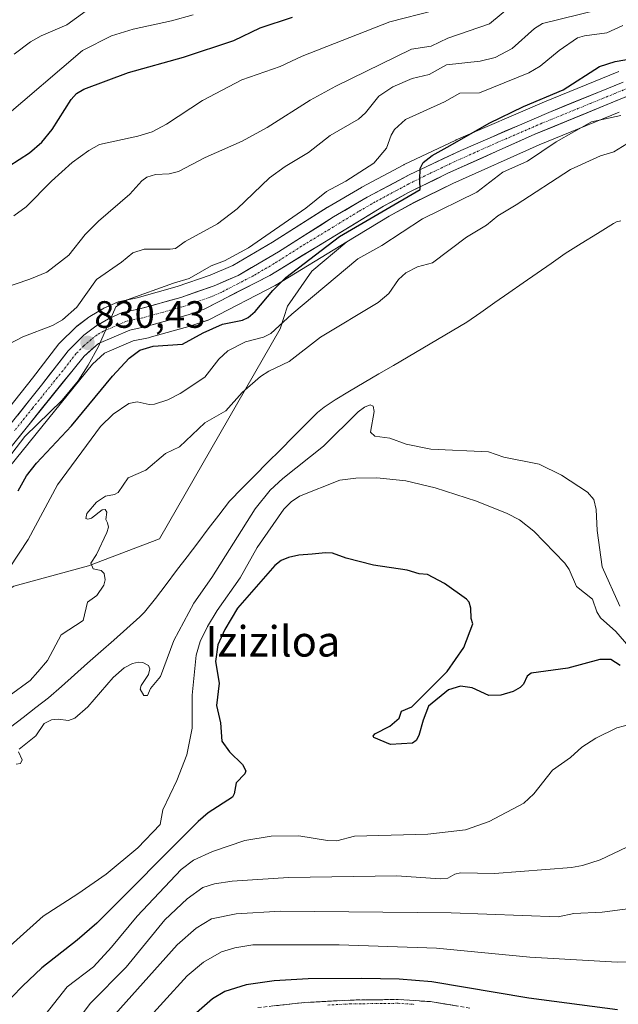
# Model space of a CAD drawing. Units: metres. Extents: x 654684 to 658137, y 4753309 to 4755700.
# Drawn here: x 654966 to 655123, y 4754471 to 4754730 of the extents above; entities that cross this region are included whole.
import ezdxf
from ezdxf.enums import TextEntityAlignment as Align

# ---------------------------------------------------------------- set-up
doc = ezdxf.new("R2010")
doc.units = ezdxf.units.M
doc.header["$MEASUREMENT"] = 0
doc.linetypes.add('TRAZO_Y_PUNTO', pattern=[1, 0.5, -0.25, 0, -0.25])
doc.linetypes.add('TRAZOSX2', pattern=[1.5, 1, -0.5])
for name, color, linetype, lineweight in [('Arbolado forestal CxS', 92, 'Continuous', 0), ('Camino', 19, 'TRAZOSX2', 0), ('Camino Cxs', 19, 'Continuous', 0), ('Camino eje', 19, 'TRAZO_Y_PUNTO', 0), ('Carretera de calzada única', 19, 'Continuous', 13), ('Carretera de calzada única Cxs', 19, 'Continuous', 13), ('Carretera de calzada única eje', 19, 'TRAZO_Y_PUNTO', 0), ('Carátula', 7, 'Continuous', 5), ('Corriente natural lineal', 142, 'Continuous', 13), ('Curva de nivel maestra', 36, 'Continuous', 30), ('Curva de nivel normal', 36, 'Continuous', 0), ('Núcleo urbano CxS', 19, 'Continuous', 0), ('Punto de cota en terreno', 7, 'Continuous', 0), ('Rótulo de punto de cota en terreno', 19, 'Continuous', 0), ('Texto cartográfico', 19, 'Continuous', 0)]:
    doc.layers.add(name, color=color, linetype=linetype, lineweight=lineweight)
doc.styles.add('Arial', font='txt', dxfattribs={"height": 0.2})

# ---------------------------------------------------------------- blocks, each defined once
blk = doc.blocks.new('*U151')
at = {"layer": 'Arbolado forestal CxS', "color": 92, "linetype": 'Continuous', "lineweight": 0}
blk.add_polyline3d([(654964.8693, 4754581.0829, 816.1095), (654984.3999, 4754586.4115, 815.0333), (655003.0427, 4754593.5175, 814.3213), (655034.6979, 4754648.6501, 817.1738), (655036.6861, 4754654.6179, 819.282), (655043.0481, 4754663.7687, 820.8437), (655052.2135, 4754671.4835, 820.611), (655063.3515, 4754678.2619, 820.8125), (655069.8019, 4754681.7965, 820.6267), (655080.0151, 4754686.8041, 820.5978), (655102.7139, 4754696.9931, 818.7412), (655123.6975, 4754705.5999, 817.852)], dxfattribs=at)
blk = doc.blocks.new('*U164')
at = {"layer": 'Arbolado forestal CxS', "color": 92, "linetype": 'Continuous', "lineweight": 0}
for points in [[(655123.6153, 4754716.2473, 822.0023), (655104.1095, 4754708.2765, 823.2463), (655080.9239, 4754698.2957, 824.5754), (655080.8159, 4754698.2465, 824.5782), (655067.2859, 4754691.7765, 825.0819), (655067.1697, 4754691.7179, 825.0928), (655056.1497, 4754685.8479, 825.697), (655056.0539, 4754685.7947, 825.7104), (655047.2077, 4754680.6311, 826.0617), (655047.1139, 4754680.5739, 826.079), (655032.7069, 4754671.4411, 826.8949), (655022.3213, 4754665.3413, 827.8558), (655016.3509, 4754662.7675, 828.3306), (655007.7415, 4754659.7639, 828.7601), (654997.2245, 4754656.8251, 829.416), (654992.6479, 4754655.8549, 829.677), (654992.2441, 4754655.7391, 829.7142), (654992.0403, 4754655.6565, 829.7359), (654988.4803, 4754654.0565, 830.0562), (654988.1973, 4754653.9107, 830.076), (654984.8147, 4754651.9133, 830.2454), (654984.5351, 4754651.7265, 830.2626), (654981.4151, 4754649.3765, 830.6255), (654981.2917, 4754649.2783, 830.6369), (654981.1065, 4754649.1091, 830.6478), (654976.9465, 4754644.9791, 830.789), (654976.7619, 4754644.7785, 830.8209), (654976.6873, 4754644.6857, 830.8309), (654969.7301, 4754635.6923, 830.7395), (654960.4163, 4754623.9953, 830.8984)], [(654953.6831, 4754600.0665, 827.9949), (654985.4577, 4754639.3919, 826.9237), (654988.6713, 4754642.2465, 826.4629), (654996.1649, 4754645.4775, 824.9499), (655000.1539, 4754646.3257, 824.6394), (655000.3369, 4754646.3707, 824.6444), (655011.3669, 4754649.4507, 824.6111), (655011.5449, 4754649.5063, 824.5836), (655015.7955, 4754650.9837, 824.0346), (655016.1663, 4754651.1443, 824.0027), (655033.3863, 4754660.0343, 822.6447), (655033.5101, 4754660.1021, 822.6287), (655033.5697, 4754660.1373, 822.622), (655052.2135, 4754671.4835, 820.611), (655043.0481, 4754663.7687, 820.8437), (655036.6861, 4754654.6179, 819.282), (655034.6979, 4754648.6501, 817.1738), (655003.0427, 4754593.5175, 814.3213), (654984.3999, 4754586.4115, 815.0333), (654964.8693, 4754581.0829, 816.1095)]]:
    blk.add_polyline3d(points, dxfattribs=at)
blk = doc.blocks.new('*U195')
at = {"layer": 'Curva de nivel normal', "color": 36, "linetype": 'Continuous', "lineweight": 0}
for points in [[(654958.77, 4754608.85, 830), (654967.77, 4754620.36, 830), (654977.55, 4754629.97, 830), (654981.71, 4754635.01, 830), (654984.38, 4754639.11, 830), (654987.05, 4754644.05, 830), (654991.62, 4754654.42, 830), (654994.59, 4754656.31, 830), (655006.7, 4754660.7, 830), (655010.82, 4754661.89, 830), (655016.61, 4754665.18, 830), (655020.11, 4754666.52, 830), (655026.45, 4754669.97, 830), (655041.46, 4754680.34, 830), (655046.92, 4754684.72, 830), (655051.94, 4754687.43, 830), (655059.3, 4754692.14, 830), (655062.66, 4754696.09, 830), (655063.88, 4754699.51, 830), (655064.73, 4754701.01, 830), (655067.66, 4754703.62, 830), (655077.89, 4754708.31, 830), (655081.88, 4754710.56, 830), (655087.05, 4754710.65, 830), (655100, 4754715.86, 830), (655102.92, 4754717.63, 830), (655107.97, 4754721.74, 830), (655112.75, 4754725.08, 830), (655114.56, 4754725.65, 830), (655120.44, 4754726.37, 830), (655124.69, 4754728.34, 830)], [(655127.11, 4754544.94, 830), (655123.11, 4754543.93, 830), (655117.59, 4754541.18, 830), (655113.88, 4754538.78, 830), (655110.93, 4754536.14, 830), (655106.21, 4754532.82, 830), (655101.31, 4754526.53, 830), (655098.64, 4754524.14, 830), (655089.62, 4754519.27, 830), (655083.39, 4754517.12, 830), (655073.47, 4754515.99, 830), (655054.22, 4754515.45, 830), (655049.64, 4754514.26, 830), (655047.16, 4754514.34, 830), (655039.65, 4754515.5, 830), (655032.33, 4754515.41, 830), (655025.46, 4754514.28, 830), (655017.02, 4754511.42, 830), (655011.99, 4754509.17, 830), (655008.78, 4754506.66, 830), (654997.21, 4754494.46, 830), (654990.51, 4754486.27, 830), (654985.72, 4754481.15, 830), (654978.85, 4754475.9, 830), (654968.46, 4754462.67, 830)]]:
    blk.add_polyline3d(points, dxfattribs=at)
blk = doc.blocks.new('*U197')
at = {"layer": 'Curva de nivel normal', "color": 36, "linetype": 'Continuous', "lineweight": 0}
blk.add_polyline3d([(655118.16, 4754732.43, 835), (655103.58, 4754728.86, 835), (655101.48, 4754727.5, 835), (655095.58, 4754722.31, 835), (655091.11, 4754719.94, 835), (655087.24, 4754718.97, 835), (655078.39, 4754717.99, 835), (655073.84, 4754715.46, 835), (655069.4, 4754714.4, 835), (655064.32, 4754712.23, 835), (655060.65, 4754709.79, 835), (655057.14, 4754705.39, 835), (655055.26, 4754703.74, 835), (655047.84, 4754699.4, 835), (655042.15, 4754695, 835), (655036.03, 4754691.3, 835), (655031.96, 4754688.34, 835), (655023.49, 4754680.2, 835), (655018.25, 4754676.28, 835), (655009.81, 4754671.61, 835), (655007.23, 4754669.8, 835), (655005.91, 4754669.55, 835), (654999.03, 4754669.55, 835), (654996.04, 4754668.6, 835), (654993.06, 4754666.17, 835), (654986.56, 4754661.66, 835), (654981.34, 4754654.4, 835), (654977.64, 4754651.05, 835), (654974.97, 4754649.5, 835), (654967.2, 4754646.6, 835), (654963.56, 4754644.62, 835)], dxfattribs=at)
blk = doc.blocks.new('*U204')
at = {"layer": 'Curva de nivel normal', "color": 36, "linetype": 'Continuous', "lineweight": 0}
for points in [[(655128.5, 4754562.64, 820), (655122.82, 4754569.2, 820), (655118.79, 4754572.74, 820), (655117.8, 4754574.34, 820), (655116.72, 4754577.67, 820), (655112.5, 4754581.01, 820), (655110.53, 4754585.48, 820), (655109.42, 4754587.13, 820), (655101.28, 4754595.52, 820), (655097.5, 4754598.49, 820), (655094.34, 4754600.18, 820), (655086.24, 4754603.42, 820), (655075.44, 4754606.88, 820), (655067.69, 4754608.79, 820), (655060.14, 4754609.5, 820), (655054.6, 4754609.46, 820), (655050.39, 4754608.95, 820), (655039.84, 4754604.76, 820), (655037.65, 4754603.2, 820), (655035.72, 4754601.3, 820), (655028.72, 4754591.22, 820), (655024.22, 4754583.24, 820), (655018.2, 4754574.72, 820), (655015.64, 4754570.52, 820), (655013.72, 4754566.56, 820), (655012.69, 4754562.94, 820), (655011.6, 4754552.45, 820), (655011.67, 4754543.79, 820), (655010.25, 4754536.83, 820), (655007.6, 4754530.08, 820), (655003.97, 4754522.34, 820), (655003.27, 4754518.54, 820), (654997.38, 4754512.37, 820), (654989.07, 4754505.43, 820), (654981.67, 4754500.27, 820), (654972.5, 4754494.42, 820), (654958.66, 4754482, 820)], [(654963.69, 4754585.89, 820), (654968.57, 4754593.31, 820), (654976.27, 4754607.72, 820), (654987.6, 4754623.05, 820), (654990.91, 4754626.27, 820), (654995.05, 4754629.06, 820), (654997.23, 4754629.54, 820), (655000.35, 4754628.8, 820), (655001.77, 4754628.92, 820), (655005.24, 4754630.02, 820), (655008.48, 4754631.67, 820), (655014.98, 4754635.94, 820), (655018.63, 4754640.7, 820), (655021.03, 4754642.86, 820), (655025.68, 4754645.28, 820), (655030.4, 4754646.5, 820), (655032.31, 4754647.44, 820), (655037.79, 4754652.49, 820), (655055.1, 4754667.04, 820), (655061.39, 4754670.55, 820), (655072.11, 4754677.57, 820), (655086.34, 4754684.57, 820), (655093.18, 4754689.79, 820), (655099.61, 4754692.71, 820), (655107.14, 4754697.81, 820), (655116.46, 4754703.04, 820), (655124.1, 4754704.69, 820)]]:
    blk.add_polyline3d(points, dxfattribs=at)
blk = doc.blocks.new('*U205')
at = {"layer": 'Curva de nivel normal', "color": 36, "linetype": 'Continuous', "lineweight": 0}
for points in [[(655095.29, 4754733.41, 840), (655089.7, 4754728.76, 840), (655078.73, 4754724.96, 840), (655074.34, 4754722.88, 840), (655069.24, 4754722.08, 840), (655049.36, 4754712.43, 840), (655042.58, 4754708.72, 840), (655031.35, 4754701.55, 840), (655024.77, 4754697.91, 840), (655015.03, 4754693.7, 840), (655008.02, 4754690.02, 840), (655005.64, 4754689.33, 840), (655002.03, 4754689.2, 840), (654999.72, 4754688.48, 840), (654998.45, 4754687.53, 840), (654995.31, 4754684.05, 840), (654987.04, 4754676.93, 840), (654983.55, 4754673.43, 840), (654979.32, 4754668.01, 840), (654973.49, 4754663.58, 840), (654969.07, 4754661.7, 840), (654961.59, 4754659.13, 840)], [(654991.38, 4754468.58, 840), (655007.72, 4754486.95, 840), (655012.7, 4754491.31, 840), (655016.68, 4754493.7, 840), (655023.17, 4754495.07, 840), (655034.86, 4754495.76, 840), (655079.65, 4754495.35, 840), (655107.7, 4754494.27, 840), (655111.76, 4754495.16, 840), (655119.2, 4754495.46, 840), (655133.95, 4754497.44, 840)]]:
    blk.add_polyline3d(points, dxfattribs=at)
blk = doc.blocks.new('*U207')
at = {"layer": 'Curva de nivel normal', "color": 36, "linetype": 'Continuous', "lineweight": 0}
blk.add_polyline3d([(654961.79, 4754703.72, 855), (654982.88, 4754721.76, 855), (654990.46, 4754725.63, 855), (654996.19, 4754727.34, 855), (655006.26, 4754729.53, 855), (655011.88, 4754731.16, 855)], dxfattribs=at)
blk = doc.blocks.new('*U216')
at = {"layer": 'Curva de nivel normal', "color": 36, "linetype": 'Continuous', "lineweight": 0}
for points in [[(654964.87, 4754678.36, 845), (654968.06, 4754680.7, 845), (654974.74, 4754687.48, 845), (654980.15, 4754692.34, 845), (654984.53, 4754695.54, 845), (654987.29, 4754697.09, 845), (654997.38, 4754699.23, 845), (655001.13, 4754700.39, 845), (655004.89, 4754702.38, 845), (655014.39, 4754708.63, 845), (655024.69, 4754714.07, 845), (655034.74, 4754717.52, 845), (655040.49, 4754720.29, 845), (655063.52, 4754729.29, 845), (655075.18, 4754732.24, 845)], [(655137.82, 4754482.57, 845), (655123.28, 4754482.36, 845), (655100.22, 4754483.65, 845), (655075.72, 4754486.01, 845), (655050.26, 4754486.89, 845), (655027.57, 4754486.92, 845), (655022.87, 4754486.15, 845), (655019.34, 4754485.11, 845), (655014.61, 4754482.35, 845), (655010.35, 4754478.74, 845), (654997.9, 4754465.11, 845)]]:
    blk.add_polyline3d(points, dxfattribs=at)
blk = doc.blocks.new('*U231')
at = {"layer": 'Curva de nivel normal', "color": 36, "linetype": 'Continuous', "lineweight": 0}
for points in [[(655123.83, 4754575.87, 815), (655119.25, 4754586.17, 815), (655117.9, 4754595.67, 815), (655117.67, 4754601.26, 815), (655117.07, 4754603.82, 815), (655115.4, 4754605.79, 815), (655108.53, 4754610.2, 815), (655102.66, 4754613.13, 815), (655093.41, 4754614.93, 815), (655089.38, 4754616.37, 815), (655074.23, 4754617.11, 815), (655067.76, 4754618.38, 815), (655063.55, 4754619.93, 815), (655059.57, 4754620.46, 815), (655058.47, 4754621.56, 815), (655059.43, 4754627, 815), (655059.12, 4754628.4, 815), (655058.39, 4754628.69, 815), (655056.87, 4754628.09, 815), (655055.17, 4754626.83, 815), (655046.11, 4754617.82, 815), (655035.39, 4754609.4, 815), (655032.09, 4754606.28, 815), (655028.13, 4754601.44, 815), (655016.82, 4754583.39, 815), (655012.09, 4754576.67, 815), (655006.82, 4754566.81, 815), (655003.34, 4754557.41, 815), (655000.72, 4754554.22, 815), (654999.89, 4754552.4, 815), (654998.94, 4754552.38, 815), (654997.98, 4754554.01, 815), (654998.27, 4754554.98, 815), (655000.14, 4754557.86, 815), (655000.53, 4754559.43, 815), (655000.2, 4754560.3, 815), (654998.67, 4754561.04, 815), (654997.58, 4754561.13, 815), (654996, 4754560.76, 815), (654993.82, 4754559.62, 815), (654990.87, 4754557.08, 815), (654984.29, 4754549.41, 815), (654980.86, 4754546.45, 815), (654979.21, 4754545.81, 815), (654976.47, 4754546.14, 815), (654974.69, 4754546.02, 815), (654972.84, 4754545.05, 815), (654970.59, 4754541.79, 815), (654966.22, 4754538.25, 815)], [(654966.11, 4754537.57, 815), (654966.99, 4754535.53, 815), (654966.6, 4754534.55, 815), (654965.5, 4754534.37, 815)], [(654963.6, 4754552.33, 815), (654969.15, 4754556.33, 815), (654971.17, 4754558.56, 815), (654973.69, 4754561.6, 815), (654977.25, 4754568.29, 815), (654983.05, 4754572.07, 815), (654984.2, 4754576.88, 815), (654986.6, 4754578.66, 815), (654988.48, 4754581.34, 815), (654988.83, 4754582.75, 815), (654988.55, 4754584.46, 815), (654987.8, 4754585.19, 815), (654985.64, 4754585.62, 815), (654985.08, 4754587.16, 815), (654986.53, 4754589.45, 815), (654989.29, 4754595.19, 815), (654989.68, 4754596.61, 815), (654989.38, 4754597.72, 815), (654988.99, 4754598.56, 815), (654989.25, 4754600.56, 815), (654988.78, 4754601.25, 815), (654988.05, 4754601.17, 815), (654985.21, 4754598.96, 815), (654984.25, 4754598.71, 815), (654983.76, 4754598.9, 815), (654984.02, 4754600.15, 815), (654986.51, 4754603.17, 815), (654988.89, 4754604.75, 815), (654991.22, 4754605.19, 815), (654992.23, 4754605.68, 815), (654994.81, 4754609.54, 815), (654999.45, 4754611.57, 815), (655004.68, 4754615.92, 815), (655008.36, 4754617.66, 815), (655014.97, 4754624.02, 815), (655020.49, 4754627.17, 815), (655024.74, 4754631.99, 815), (655029.6, 4754636.14, 815), (655031.78, 4754637.52, 815), (655037.06, 4754640.05, 815), (655045.28, 4754646.49, 815), (655060.46, 4754655.57, 815), (655063.22, 4754657.95, 815), (655065.76, 4754661.61, 815), (655067.75, 4754663.41, 815), (655070.8, 4754664.97, 815), (655074.75, 4754666.01, 815), (655083.65, 4754672.78, 815), (655088.86, 4754675.87, 815), (655091.84, 4754678.37, 815), (655096.66, 4754681.2, 815), (655110.95, 4754690.5, 815), (655118.83, 4754694.08, 815), (655122.31, 4754695.18, 815), (655127.96, 4754698.69, 815)]]:
    blk.add_polyline3d(points, dxfattribs=at)
blk = doc.blocks.new('*U237')
at = {"layer": 'Curva de nivel normal', "color": 36, "linetype": 'Continuous', "lineweight": 0}
blk.add_polyline3d([(654983.83, 4754732.15, 860), (654978.73, 4754728.46, 860), (654972.06, 4754725.62, 860), (654969.26, 4754724.06, 860), (654964.89, 4754720.83, 860)], dxfattribs=at)
blk = doc.blocks.new('*U239')
at = {"layer": 'Curva de nivel maestra', "color": 36, "linetype": 'Continuous', "lineweight": 30}
for points in [[(654966, 4754606.17, 825), (654968.15, 4754610.07, 825), (654970.82, 4754613.36, 825), (654979.95, 4754623.17, 825), (654990.72, 4754636.23, 825), (654995.14, 4754640.99, 825), (654997.89, 4754643.09, 825), (655001.42, 4754644.1, 825), (655009.13, 4754644.66, 825), (655014.5, 4754647.64, 825), (655019.61, 4754649.9, 825), (655024.82, 4754650.9, 825), (655026.35, 4754651.66, 825), (655028.15, 4754653.21, 825), (655032.83, 4754658.77, 825), (655036.22, 4754662.15, 825), (655050.3, 4754672.89, 825), (655071.43, 4754685.29, 825), (655071.41, 4754687.75, 825), (655071.46, 4754690.8, 825), (655072.3, 4754692.33, 825), (655074.61, 4754694.22, 825), (655079.38, 4754696.82, 825), (655089.54, 4754702.65, 825), (655098.57, 4754707.01, 825), (655108.99, 4754711.46, 825), (655118.52, 4754717.53, 825), (655122.66, 4754718.91, 825), (655129.2, 4754720.01, 825)], [(655123.98, 4754560.27, 825), (655121.49, 4754561.85, 825), (655118.61, 4754561.86, 825), (655110.19, 4754559.52, 825), (655100.59, 4754558.21, 825), (655099.54, 4754557.5, 825), (655098.55, 4754555.34, 825), (655097.75, 4754554.5, 825), (655095.86, 4754553.4, 825), (655092.6, 4754552.45, 825), (655089.49, 4754552.4, 825), (655085.14, 4754554.42, 825), (655082.09, 4754554.83, 825), (655078.95, 4754553.86, 825), (655073.69, 4754549.62, 825), (655072.23, 4754545.88, 825), (655071.15, 4754541.87, 825), (655070.4, 4754540.54, 825), (655069.5, 4754539.91, 825), (655063.66, 4754539.54, 825), (655059.33, 4754541.32, 825), (655059.1, 4754541.7, 825), (655059.56, 4754542.32, 825), (655063.54, 4754544.34, 825), (655065.96, 4754546.4, 825), (655066.56, 4754548.26, 825), (655069.28, 4754549.44, 825), (655078.6, 4754558.72, 825), (655082.95, 4754564.99, 825), (655085.27, 4754571.18, 825), (655084.84, 4754572.64, 825), (655084.8, 4754575.35, 825), (655084.3, 4754576.91, 825), (655083.65, 4754577.71, 825), (655077.89, 4754581.78, 825), (655073.44, 4754584.16, 825), (655071.19, 4754584.29, 825), (655068.05, 4754585.27, 825), (655059.21, 4754586.62, 825), (655052.08, 4754588.42, 825), (655048.51, 4754589.76, 825), (655046.59, 4754589.87, 825), (655043.14, 4754589.47, 825), (655039.61, 4754589.21, 825), (655036.91, 4754588.59, 825), (655035, 4754587.8, 825), (655033.34, 4754586.56, 825), (655023.58, 4754575.34, 825), (655020.17, 4754569.74, 825), (655018.39, 4754565.72, 825), (655017.76, 4754561.32, 825), (655018.73, 4754555.62, 825), (655017.99, 4754549.75, 825), (655019.05, 4754545.18, 825), (655019.47, 4754540.35, 825), (655021.43, 4754537.57, 825), (655024.83, 4754534.23, 825), (655025.7, 4754532.58, 825), (655025.48, 4754531.82, 825), (655023.23, 4754529.44, 825), (655022.69, 4754526.58, 825), (655022.22, 4754525.66, 825), (655015.88, 4754521.54, 825), (655013.21, 4754519.34, 825), (654986.61, 4754492.58, 825), (654981.45, 4754488.1, 825), (654972.18, 4754480.84, 825), (654967.1, 4754476.08, 825), (654958.86, 4754467.62, 825)]]:
    blk.add_polyline3d(points, dxfattribs=at)
blk = doc.blocks.new('*U249')
at = {"layer": 'Curva de nivel maestra', "color": 36, "linetype": 'Continuous', "lineweight": 30}
for points in [[(654963.56, 4754691.39, 850), (654968.96, 4754694.91, 850), (654972.18, 4754697.65, 850), (654974.92, 4754701.05, 850), (654979.88, 4754708.89, 850), (654981.33, 4754710.46, 850), (654983.24, 4754711.64, 850), (654994.97, 4754715.97, 850), (655009.35, 4754720.02, 850), (655022.61, 4754724.37, 850), (655029.46, 4754727.7, 850), (655037.93, 4754730.5, 850)], [(655123.23, 4754469.81, 850), (655100.03, 4754472.94, 850), (655074.56, 4754477.2, 850), (655065.99, 4754477.86, 850), (655056.15, 4754478.11, 850), (655042.05, 4754478, 850), (655033.13, 4754477.47, 850), (655025.83, 4754476.43, 850), (655020.19, 4754474.67, 850), (655017, 4754472.74, 850), (655012.8, 4754469.03, 850)]]:
    blk.add_polyline3d(points, dxfattribs=at)
blk = doc.blocks.new('5PATER')
at = {"layer": 'Carátula', "linetype": 'Continuous', "lineweight": 5}
h = blk.add_hatch(color=250, dxfattribs=at)
edge = h.paths.add_edge_path()
edge.add_ellipse((0, 0.01), major_axis=(-1.33, -1.34), ratio=0.999422, start_angle=0, end_angle=360)

msp = doc.modelspace()

# ---------------------------------------------------------------- linework, layer by layer
at = {"layer": 'Arbolado forestal CxS', "color": 92, "linetype": 'Continuous', "lineweight": 0}
for points in [[(654960.42, 4754624, 830.9), (654969.73, 4754635.69, 830.74), (654976.69, 4754644.69, 830.83), (654976.76, 4754644.78, 830.82), (654976.95, 4754644.98, 830.79), (654981.11, 4754649.11, 830.65), (654981.29, 4754649.28, 830.64), (654981.42, 4754649.38, 830.63), (654984.54, 4754651.73, 830.26), (654984.81, 4754651.91, 830.25), (654988.2, 4754653.91, 830.08), (654988.48, 4754654.06, 830.06), (654992.04, 4754655.66, 829.74), (654992.24, 4754655.74, 829.71), (654992.65, 4754655.85, 829.68), (654997.22, 4754656.83, 829.42), (655007.74, 4754659.76, 828.76), (655016.35, 4754662.77, 828.33), (655022.32, 4754665.34, 827.86), (655032.71, 4754671.44, 826.89), (655047.11, 4754680.57, 826.08), (655047.21, 4754680.63, 826.06), (655056.05, 4754685.79, 825.71), (655056.15, 4754685.85, 825.7), (655067.17, 4754691.72, 825.09), (655067.29, 4754691.78, 825.08), (655080.82, 4754698.25, 824.58), (655080.92, 4754698.3, 824.58), (655104.11, 4754708.28, 823.25), (655123.62, 4754716.25, 822)], [(655123.7, 4754705.6, 817.85), (655102.71, 4754696.99, 818.74), (655080.02, 4754686.8, 820.6), (655069.8, 4754681.8, 820.63), (655063.35, 4754678.26, 820.81), (655052.21, 4754671.48, 820.61)], [(654929.14, 4754571.73, 829.97), (654940.51, 4754571.11, 825.39), (654949.78, 4754571.31, 820.46), (654964.87, 4754581.08, 816.11), (654984.4, 4754586.41, 815.03), (655003.04, 4754593.52, 814.32), (655034.7, 4754648.65, 817.17), (655036.69, 4754654.62, 819.28), (655043.05, 4754663.77, 820.84), (655052.21, 4754671.48, 820.61)], [(655052.21, 4754671.48, 820.61), (655033.57, 4754660.14, 822.62), (655033.51, 4754660.1, 822.63), (655033.39, 4754660.03, 822.64), (655016.17, 4754651.14, 824), (655015.8, 4754650.98, 824.03), (655011.54, 4754649.51, 824.58), (655011.37, 4754649.45, 824.61), (655000.34, 4754646.37, 824.64), (655000.15, 4754646.33, 824.64), (654996.16, 4754645.48, 824.95), (654988.67, 4754642.25, 826.46), (654985.46, 4754639.39, 826.92), (654953.68, 4754600.07, 827.99), (654937.23, 4754579.28, 829.82), (654937.18, 4754579.21, 829.82), (654937.1, 4754579.12, 829.83), (654933.73, 4754575.43, 829.81), (654933.47, 4754575.18, 829.84), (654930.76, 4754572.83, 830.03), (654930.47, 4754572.61, 830.03), (654929.14, 4754571.73, 829.97)], [(654929.14, 4754571.73, 829.97), (654940.51, 4754571.11, 825.39), (654949.78, 4754571.31, 820.46), (654964.87, 4754581.08, 816.11), (654984.4, 4754586.41, 815.03), (655003.04, 4754593.52, 814.32), (655034.7, 4754648.65, 817.17), (655036.69, 4754654.62, 819.28), (655043.05, 4754663.77, 820.84), (655052.21, 4754671.48, 820.61)]]:
    msp.add_polyline3d(points, dxfattribs=at)
at = {"layer": 'Camino', "color": 19, "linetype": 'TRAZOSX2', "lineweight": 0}
msp.add_lwpolyline([(655028.84, 4754470.42), (655041.2, 4754471.76), (655053.14, 4754472.41), (655065.7, 4754472.56), (655074.65, 4754471.96), (655084.62, 4754470.26)], dxfattribs=at)
at = {"layer": 'Camino Cxs', "color": 19, "linetype": 'Continuous', "lineweight": 0}
msp.add_polyline3d([(655032.96, 4754470.87, 853.25), (655037.08, 4754471.31, 853.36), (655041.2, 4754471.76, 853.46), (655045.18, 4754471.98, 853.96), (655049.16, 4754472.19, 854.12), (655053.14, 4754472.41, 854.05), (655057.33, 4754472.46, 853.86), (655061.51, 4754472.51, 853.65), (655065.7, 4754472.56, 853.49), (655070.18, 4754472.26, 853.35), (655074.65, 4754471.96, 853.02), (655077.97, 4754471.39, 852.98), (655081.3, 4754470.83, 853.09)], dxfattribs=at)
at = {"layer": 'Camino eje', "color": 19, "linetype": 'TRAZO_Y_PUNTO', "lineweight": 0}
msp.add_lwpolyline([(655047.25, 4754471.09), (655053.17, 4754471.41), (655065.67, 4754471.56), (655070.06, 4754471.27)], dxfattribs=at)
at = {"layer": 'Carretera de calzada única', "color": 19, "linetype": 'Continuous', "lineweight": 13}
for points in [[(654962.75, 4754622.11), (654972.09, 4754633.84), (654979.06, 4754642.85), (654983.22, 4754646.98), (654986.34, 4754649.33), (654989.71, 4754651.32), (654993.27, 4754652.92), (654997.94, 4754653.91), (655008.64, 4754656.9), (655017.44, 4754659.97), (655023.68, 4754662.66), (655034.27, 4754668.88), (655048.72, 4754678.04), (655057.56, 4754683.2), (655068.58, 4754689.07), (655082.11, 4754695.54), (655105.27, 4754705.51), (655124.75, 4754713.47)], [(655126.91, 4754710.16), (655101.53, 4754699.75), (655078.74, 4754689.52), (655068.42, 4754684.46), (655061.85, 4754680.86), (655032.01, 4754662.7), (655014.79, 4754653.81), (655010.56, 4754652.34), (654999.53, 4754649.26), (654995.25, 4754648.35), (654987.04, 4754644.81), (654983.28, 4754641.47), (654951.34, 4754601.94)]]:
    msp.add_lwpolyline(points, dxfattribs=at)
at = {"layer": 'Carretera de calzada única Cxs', "color": 19, "linetype": 'Continuous', "lineweight": 13}
for points in [[(654965.86, 4754626.02, 830.85), (654968.98, 4754629.93, 830.88), (654972.09, 4754633.84, 830.76), (654974.41, 4754636.84, 831), (654976.74, 4754639.85, 831.07), (654979.06, 4754642.85, 831.24), (654981.14, 4754644.92, 830.96), (654983.22, 4754646.98, 830.85), (654986.34, 4754649.33, 830.75), (654989.71, 4754651.32, 830.45), (654993.27, 4754652.92, 829.71), (654997.94, 4754653.91, 829.62), (655001.51, 4754654.91, 829.42), (655005.07, 4754655.9, 829.14), (655008.64, 4754656.9, 828.86), (655013.04, 4754658.44, 828.58), (655017.44, 4754659.97, 828.44), (655020.56, 4754661.32, 828.11), (655023.68, 4754662.66, 827.77), (655027.21, 4754664.73, 827.78), (655030.74, 4754666.81, 827.35), (655034.27, 4754668.88, 827.14), (655037.88, 4754671.17, 826.91), (655041.5, 4754673.46, 826.61), (655045.11, 4754675.75, 826.65), (655048.72, 4754678.04, 826.1), (655051.67, 4754679.76, 826.45), (655054.61, 4754681.48, 826.21), (655057.56, 4754683.2, 825.56), (655061.23, 4754685.16, 826.05), (655064.91, 4754687.11, 825.58), (655068.58, 4754689.07, 825.27), (655073.09, 4754691.23, 825.12), (655077.6, 4754693.38, 824.59), (655082.11, 4754695.54, 824.9), (655085.97, 4754697.2, 824.37), (655089.83, 4754698.86, 824.22), (655093.69, 4754700.53, 824.03), (655097.55, 4754702.19, 823.52), (655101.41, 4754703.85, 823.53), (655105.27, 4754705.51, 823.43), (655109.17, 4754707.1, 823.13), (655113.06, 4754708.69, 823.06), (655116.96, 4754710.29, 822.94), (655120.85, 4754711.88, 822.34), (655124.75, 4754713.47, 822.08)], [(655126.91, 4754710.16, 821.8), (655122.68, 4754708.43, 822.07), (655118.45, 4754706.69, 821.54), (655114.22, 4754704.96, 821.55), (655109.99, 4754703.22, 822.17), (655105.76, 4754701.49, 822.06), (655101.53, 4754699.75, 822.84), (655096.97, 4754697.7, 823.25), (655092.41, 4754695.66, 823.33), (655087.86, 4754693.61, 823.82), (655083.3, 4754691.57, 823.74), (655078.74, 4754689.52, 824.12), (655075.3, 4754687.83, 824.5), (655071.86, 4754686.15, 824.52), (655068.42, 4754684.46, 824.68), (655065.14, 4754682.66, 824.72), (655061.85, 4754680.86, 824.74), (655057.59, 4754678.27, 825.19), (655053.32, 4754675.67, 824.94), (655049.06, 4754673.08, 825.35), (655044.8, 4754670.48, 825.47), (655040.54, 4754667.89, 826.09), (655036.27, 4754665.29, 825.98), (655032.01, 4754662.7, 826.77), (655027.71, 4754660.48, 827.27), (655023.4, 4754658.26, 827.85), (655019.1, 4754656.03, 828.1), (655014.79, 4754653.81, 828.34), (655010.56, 4754652.34, 828.2), (655006.88, 4754651.31, 828.27), (655003.21, 4754650.29, 828.75), (654999.53, 4754649.26, 829.13), (654995.25, 4754648.35, 829.22), (654991.15, 4754646.58, 829.3), (654987.04, 4754644.81, 829.95), (654985.16, 4754643.14, 830.1), (654983.28, 4754641.47, 830.18), (654980.38, 4754637.88, 830.45), (654977.47, 4754634.28, 830.47), (654974.57, 4754630.69, 830.42), (654971.67, 4754627.1, 830.36), (654968.76, 4754623.5, 830.26), (654965.86, 4754619.91, 830.46)]]:
    msp.add_polyline3d(points, dxfattribs=at)
at = {"layer": 'Carretera de calzada única eje', "color": 19, "linetype": 'TRAZO_Y_PUNTO', "lineweight": 0}
msp.add_lwpolyline([(655125.83, 4754711.81), (655116.09, 4754707.83), (655103.4, 4754702.63), (655091.82, 4754697.64), (655080.42, 4754692.53), (655073.66, 4754689.29), (655068.5, 4754686.76), (655065.22, 4754684.96), (655059.7, 4754682.03), (655055.28, 4754679.45), (655040.36, 4754670.37), (655033.14, 4754665.79), (655027.84, 4754662.68), (655019.23, 4754658.23), (655016.11, 4754656.89), (655011.72, 4754655.35), (655009.6, 4754654.62), (655004.08, 4754653.08), (654998.73, 4754651.58), (654996.59, 4754651.13), (654994.26, 4754650.63), (654992.48, 4754649.83), (654988.38, 4754648.06), (654986.69, 4754647.07), (654985.13, 4754645.89), (654983.25, 4754644.22), (654981.17, 4754642.16), (654977.68, 4754637.65), (654969.7, 4754627.77), (654965.03, 4754621.91)], dxfattribs=at)
at = {"layer": 'Corriente natural lineal', "color": 142, "linetype": 'Continuous', "lineweight": 13}
msp.add_polyline3d([(654963.98, 4754544.1, 814.94), (654967.3, 4754546.65, 814.84), (654970.61, 4754549.19, 814.77), (654973.93, 4754551.74, 814.67), (654977.36, 4754554.78, 814.5), (654980.78, 4754557.82, 814.39), (654984.21, 4754560.86, 814.45), (654987.64, 4754563.9, 814.39), (654991.07, 4754566.94, 814.38), (654994.49, 4754569.98, 814.16), (654997.92, 4754573.02, 814.06), (654999.17, 4754574.29, 814.01), (655002.02, 4754577.86, 813.91), (655004.79, 4754581.51, 813.98), (655007.56, 4754585.17, 813.9), (655010.33, 4754588.82, 813.91), (655013.1, 4754592.47, 813.87), (655015.87, 4754596.12, 813.8), (655018.64, 4754599.78, 813.65), (655021.41, 4754603.43, 813.82), (655024.75, 4754606.8, 813.96), (655028.1, 4754610.17, 814.04), (655031.44, 4754613.54, 813.71), (655034.78, 4754616.9, 813.82), (655038.13, 4754620.27, 813.69), (655041.47, 4754623.64, 813.85), (655044.57, 4754626.67, 813.66), (655046.28, 4754628.12, 813.62), (655049.13, 4754630, 813.47), (655052.97, 4754632.27, 813.45), (655056.81, 4754634.54, 813.48), (655060.65, 4754636.81, 813.46), (655064.49, 4754639.08, 813.42), (655068.32, 4754641.34, 813.38), (655072.16, 4754643.61, 813.37), (655076, 4754645.88, 813.21), (655079.84, 4754648.15, 813.25), (655083.68, 4754650.42, 813.15), (655087.38, 4754652.99, 813.02), (655091.07, 4754655.56, 812.87), (655094.77, 4754658.13, 812.81), (655098.46, 4754660.71, 812.66), (655102.16, 4754663.28, 812.36), (655105.85, 4754665.85, 812.54), (655109.55, 4754668.42, 812.1), (655113.76, 4754671.06, 812.26), (655117.97, 4754673.69, 812.27), (655122.18, 4754676.33, 812.14), (655123.02, 4754676.75, 812.07), (655124.17, 4754677.05, 812.01)], dxfattribs=at)
at = {"layer": 'Curva de nivel normal', "color": 36, "linetype": 'Continuous', "lineweight": 0}
msp.add_polyline3d([(654976.54, 4754460.52, 835), (654984.96, 4754471.6, 835), (654994.3, 4754481.09, 835), (655004.43, 4754493.47, 835), (655010.32, 4754498.95, 835), (655014.46, 4754502.01, 835), (655017.46, 4754502.9, 835), (655022.15, 4754503.6, 835), (655036.9, 4754504.62, 835), (655065.32, 4754505, 835), (655076.73, 4754504.27, 835), (655078.7, 4754504.4, 835), (655080.53, 4754505.45, 835), (655082.03, 4754505.86, 835), (655090.97, 4754505.67, 835), (655111.22, 4754507.26, 835), (655114.03, 4754507.78, 835), (655118.75, 4754509.27, 835), (655125.7, 4754512.56, 835)], dxfattribs=at)
at = {"layer": 'Núcleo urbano CxS', "color": 19, "linetype": 'Continuous', "lineweight": 0}
for points in [[(654960.42, 4754624, 830.9), (654969.73, 4754635.69, 830.74), (654976.69, 4754644.69, 830.83), (654976.76, 4754644.78, 830.82), (654976.95, 4754644.98, 830.79), (654981.11, 4754649.11, 830.65), (654981.29, 4754649.28, 830.64), (654981.42, 4754649.38, 830.63), (654984.54, 4754651.73, 830.26), (654984.81, 4754651.91, 830.25), (654988.2, 4754653.91, 830.08), (654988.48, 4754654.06, 830.06), (654992.04, 4754655.66, 829.74), (654992.24, 4754655.74, 829.71), (654992.65, 4754655.85, 829.68), (654997.22, 4754656.83, 829.42), (655007.74, 4754659.76, 828.76), (655016.35, 4754662.77, 828.33), (655022.32, 4754665.34, 827.86), (655032.71, 4754671.44, 826.89), (655047.11, 4754680.57, 826.08), (655047.21, 4754680.63, 826.06), (655056.05, 4754685.79, 825.71), (655056.15, 4754685.85, 825.7), (655067.17, 4754691.72, 825.09), (655067.29, 4754691.78, 825.08), (655080.82, 4754698.25, 824.58), (655080.92, 4754698.3, 824.58), (655104.11, 4754708.28, 823.25), (655123.62, 4754716.25, 822)], [(654960.42, 4754624, 830.9), (654969.73, 4754635.69, 830.74), (654976.69, 4754644.69, 830.83), (654976.76, 4754644.78, 830.82), (654976.95, 4754644.98, 830.79), (654981.11, 4754649.11, 830.65), (654981.29, 4754649.28, 830.64), (654981.42, 4754649.38, 830.63), (654984.54, 4754651.73, 830.26), (654984.81, 4754651.91, 830.25), (654988.2, 4754653.91, 830.08), (654988.48, 4754654.06, 830.06), (654992.04, 4754655.66, 829.74), (654992.24, 4754655.74, 829.71), (654992.65, 4754655.85, 829.68), (654997.22, 4754656.83, 829.42), (655007.74, 4754659.76, 828.76), (655016.35, 4754662.77, 828.33), (655022.32, 4754665.34, 827.86), (655032.71, 4754671.44, 826.89), (655047.11, 4754680.57, 826.08), (655047.21, 4754680.63, 826.06), (655056.05, 4754685.79, 825.71), (655056.15, 4754685.85, 825.7), (655067.17, 4754691.72, 825.09), (655067.29, 4754691.78, 825.08), (655080.82, 4754698.25, 824.58), (655080.92, 4754698.3, 824.58), (655104.11, 4754708.28, 823.25), (655123.62, 4754716.25, 822)], [(655123.7, 4754705.6, 817.85), (655102.71, 4754696.99, 818.74), (655080.02, 4754686.8, 820.6), (655069.8, 4754681.8, 820.63), (655063.35, 4754678.26, 820.81), (655052.21, 4754671.48, 820.61), (655033.57, 4754660.14, 822.62), (655033.51, 4754660.1, 822.63), (655033.39, 4754660.03, 822.64), (655016.17, 4754651.14, 824), (655015.8, 4754650.98, 824.03), (655011.54, 4754649.51, 824.58), (655011.37, 4754649.45, 824.61), (655000.34, 4754646.37, 824.64), (655000.15, 4754646.33, 824.64), (654996.16, 4754645.48, 824.95), (654988.67, 4754642.25, 826.46), (654985.46, 4754639.39, 826.92), (654953.68, 4754600.07, 827.99)], [(655123.7, 4754705.6, 817.85), (655102.71, 4754696.99, 818.74), (655080.02, 4754686.8, 820.6), (655069.8, 4754681.8, 820.63), (655063.35, 4754678.26, 820.81), (655052.21, 4754671.48, 820.61)], [(655052.21, 4754671.48, 820.61), (655033.57, 4754660.14, 822.62), (655033.51, 4754660.1, 822.63), (655033.39, 4754660.03, 822.64), (655016.17, 4754651.14, 824), (655015.8, 4754650.98, 824.03), (655011.54, 4754649.51, 824.58), (655011.37, 4754649.45, 824.61), (655000.34, 4754646.37, 824.64), (655000.15, 4754646.33, 824.64), (654996.16, 4754645.48, 824.95), (654988.67, 4754642.25, 826.46), (654985.46, 4754639.39, 826.92), (654953.68, 4754600.07, 827.99), (654937.23, 4754579.28, 829.82), (654937.18, 4754579.21, 829.82), (654937.1, 4754579.12, 829.83), (654933.73, 4754575.43, 829.81), (654933.47, 4754575.18, 829.84), (654930.76, 4754572.83, 830.03), (654930.47, 4754572.61, 830.03), (654929.14, 4754571.73, 829.97)]]:
    msp.add_polyline3d(points, dxfattribs=at)

# ---------------------------------------------------------------- block references
at = {"layer": 'Arbolado forestal CxS', "color": 92, "linetype": 'Continuous', "lineweight": 0}
for name in ['*U164', '*U151']:
    msp.add_blockref(name, (0, 0), dxfattribs=at)
at = {"layer": 'Curva de nivel maestra', "color": 36, "linetype": 'Continuous', "lineweight": 30}
for name in ['*U249', '*U239']:
    msp.add_blockref(name, (0, 0), dxfattribs=at)
at = {"layer": 'Curva de nivel normal', "color": 36, "linetype": 'Continuous', "lineweight": 0}
for name in ['*U237', '*U207', '*U216', '*U205', '*U197', '*U195', '*U204', '*U231']:
    msp.add_blockref(name, (0, 0), dxfattribs=at)
at = {"layer": 'Punto de cota en terreno', "linetype": 'Continuous', "lineweight": 0}
msp.add_blockref('5PATER', (654984.18, 4754644.99, 830.43), dxfattribs=at)

# ---------------------------------------------------------------- texts
at = {"layer": 'Rótulo de punto de cota en terreno', "color": 19, "linetype": 'Continuous', "lineweight": 0, "style": 'Arial'}
msp.add_text('830,43', height=7, dxfattribs=at).set_placement((654985.94, 4754646.75), align=Align.BOTTOM_LEFT)
at = {"layer": 'Texto cartográfico', "color": 19, "linetype": 'Continuous', "lineweight": 0, "style": 'Arial'}
msp.add_text('Iziziloa', height=8, dxfattribs=at).set_placement((655032.81, 4754566.61), align=Align.MIDDLE_CENTER)

doc.saveas('drawing.dxf')
